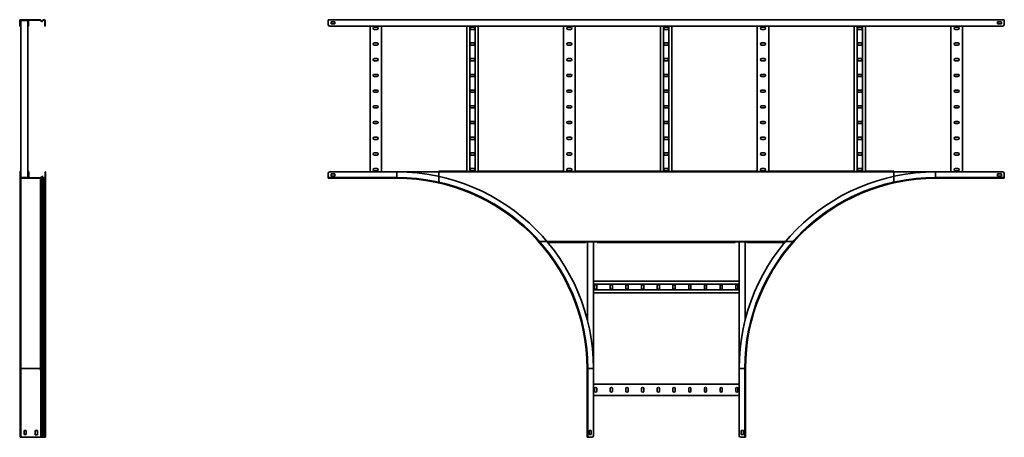
# Model space of a CAD drawing. Units: millimetres. Extents: x -1841 to 5267, y -1841 to 2241.
# Drawn here: x 2159 to 5267, y -350 to 967 of the extents above; entities that cross this region are included whole.
import ezdxf

# ---------------------------------------------------------------- set-up
doc = ezdxf.new("R2010")
doc.units = ezdxf.units.MM

msp = doc.modelspace()

# ---------------------------------------------------------------- linework, layer by layer
at = {"color": 7, "linetype": 'Continuous', "lineweight": 35}
for p, q in [((2159.4, 964.6), (2159.4, 966.8)), ((2161.6, 966.8), (2159.4, 966.8)), ((2160.6, 964.6), (2159.4, 964.6)), ((2159.4, 951.8), (2159.4, 964.6)), ((2161.6, 965.6), (2160.6, 965.6)), ((2160.6, 964.6), (2160.6, 965.6)), ((2160.6, 951.8), (2160.6, 964.6)), ((2161.6, 966.8), (2161.6, 965.6)), ((2161.6, 966.8), (2223.8, 966.8)), ((2161.6, 965.6), (2223.8, 965.6)), ((2161.8, 963.4), (2161.8, 965.6)), ((2163, 963.4), (2161.8, 963.4)), ((2161.8, 951.8), (2161.8, 963.4)), ((2164, 964.4), (2163, 964.4)), ((2163, 963.4), (2163, 964.4)), ((2163, 951.8), (2163, 963.4)), ((2163.3, 964.4), (2163.3, 469.2)), ((2164, 965.6), (2164, 964.4)), ((2164, 964.4), (2184.6, 964.4)), ((2184.6, 964.4), (2184.6, 965.6)), ((2184.6, 964.4), (2185.6, 964.4)), ((2185.3, 964.4), (2185.3, 469.2)), ((2185.6, 963.4), (2185.6, 964.4)), ((2186.8, 963.4), (2185.6, 963.4)), ((2185.6, 963.4), (2185.6, 951.8)), ((2186.8, 963.4), (2186.8, 965.6)), ((2186.8, 963.4), (2186.8, 951.8)), ((2223.8, 965.6), (2223.8, 966.8)), ((2223.8, 966.8), (2224.9, 966.8)), ((2223.8, 965.6), (2224.3, 965.6)), ((2224.6, 965.2), (2224.3, 965.6)), ((2225.5, 966), (2224.6, 965.2)), ((2224.6, 965.2), (2227.3, 962.1)), ((2225.5, 966), (2224.9, 966.8)), ((2225.5, 966), (2228.2, 962.8)), ((2230.4, 962.7), (2233.7, 966)), ((2231.3, 961.9), (2234.5, 965.2)), ((2234.5, 965.2), (2233.7, 966)), ((2235.6, 966.8), (2235.6, 965.6)), ((2235.6, 966.8), (2236.2, 966.8)), ((2235.6, 965.6), (2236.2, 965.6)), ((2236.2, 965.6), (2236.2, 966.8)), ((2239.4, 963.6), (2238.2, 963.6)), ((2238.2, 963.6), (2238.2, 951.8)), ((2239.4, 963.6), (2239.4, 951.8)), ((3133, 964.6), (3133, 966.8)), ((3133, 966.8), (5267, 966.8)), ((3133, 951.8), (3133, 964.6)), ((5267, 964.6), (5267, 966.8)), ((5267, 951.8), (5267, 964.6)), ((2159.4, 946.8), (2159.4, 951.8)), ((2159.4, 951.8), (2160.6, 951.8)), ((2160.6, 946.8), (2159.4, 946.8)), ((2160.6, 951.8), (2160.6, 946.8)), ((2161.8, 951.8), (2163, 951.8)), ((2161.8, 946.8), (2161.8, 951.8)), ((2163, 946.8), (2161.8, 946.8)), ((2163, 951.8), (2163, 946.8)), ((2185.6, 951.8), (2186.8, 951.8)), ((2185.6, 946.8), (2185.6, 951.8)), ((2186.8, 946.8), (2185.6, 946.8)), ((2186.8, 951.8), (2186.8, 946.8)), ((2227.3, 962.1), (2228.2, 962.8)), ((2230.4, 962.7), (2231.3, 961.9)), ((2238.2, 946.8), (2238.2, 951.8)), ((2238.2, 951.8), (2239.4, 951.8)), ((2239.4, 946.8), (2238.2, 946.8)), ((2239.4, 951.8), (2239.4, 946.8)), ((3138, 946.8), (5262, 946.8)), ((3142, 960.3), (3142, 953.3)), ((3154, 960.3), (3142, 960.3)), ((3142, 953.3), (3154, 953.3)), ((3154, 953.3), (3154, 960.3)), ((3265, 946.8), (3265, 486.8)), ((3287, 943), (3279, 943)), ((3279, 936), (3287, 936)), ((3301, 946.8), (3301, 486.8)), ((3570.6, 946.8), (3570.6, 487.8)), ((3580.1, 946.8), (3580.1, 487.8)), ((3592.6, 943), (3584.6, 943)), ((3584.6, 936), (3592.6, 936)), ((3597.1, 946.8), (3597.1, 487.8)), ((3606.6, 946.8), (3606.6, 487.8)), ((3876.2, 946.8), (3876.2, 487.8)), ((3898.2, 943), (3890.2, 943)), ((3890.2, 936), (3898.2, 936)), ((3912.2, 946.8), (3912.2, 487.8)), ((4181.8, 946.8), (4181.8, 487.8)), ((4191.3, 946.8), (4191.3, 487.8)), ((4203.8, 943), (4195.8, 943)), ((4195.8, 936), (4203.8, 936)), ((4208.3, 946.8), (4208.3, 487.8)), ((4217.8, 946.8), (4217.8, 487.8)), ((4487.4, 946.8), (4487.4, 487.8)), ((4509.4, 943), (4501.4, 943)), ((4501.4, 936), (4509.4, 936)), ((4523.4, 946.8), (4523.4, 487.8)), ((4793, 946.8), (4793, 487.8)), ((4802.5, 946.8), (4802.5, 487.8)), ((4815, 943), (4807, 943)), ((4807, 936), (4815, 936)), ((4819.5, 946.8), (4819.5, 487.8)), ((4829, 946.8), (4829, 487.8)), ((5098.6, 946.8), (5098.6, 486.8)), ((5120.6, 943), (5112.6, 943)), ((5112.6, 936), (5120.6, 936)), ((5134.6, 946.8), (5134.6, 486.8)), ((5246, 960.3), (5258, 960.3)), ((5246, 953.3), (5246, 960.3)), ((5258, 953.3), (5246, 953.3)), ((5258, 960.3), (5258, 953.3)), ((3287, 893.5), (3279, 893.5)), ((3279, 886.5), (3287, 886.5)), ((3592.6, 893.5), (3584.6, 893.5)), ((3584.6, 886.5), (3592.6, 886.5)), ((3898.2, 893.5), (3890.2, 893.5)), ((3890.2, 886.5), (3898.2, 886.5)), ((4203.8, 893.5), (4195.8, 893.5)), ((4195.8, 886.5), (4203.8, 886.5)), ((4509.4, 893.5), (4501.4, 893.5)), ((4501.4, 886.5), (4509.4, 886.5)), ((4815, 893.5), (4807, 893.5)), ((4807, 886.5), (4815, 886.5)), ((5120.6, 893.5), (5112.6, 893.5)), ((5112.6, 886.5), (5120.6, 886.5)), ((3287, 844), (3279, 844)), ((3592.6, 844), (3584.6, 844)), ((3898.2, 844), (3890.2, 844)), ((4203.8, 844), (4195.8, 844)), ((4509.4, 844), (4501.4, 844)), ((4815, 844), (4807, 844)), ((5120.6, 844), (5112.6, 844)), ((3279, 837), (3287, 837)), ((3584.6, 837), (3592.6, 837)), ((3890.2, 837), (3898.2, 837)), ((4195.8, 837), (4203.8, 837)), ((4501.4, 837), (4509.4, 837)), ((4807, 837), (4815, 837)), ((5112.6, 837), (5120.6, 837)), ((3287, 794.5), (3279, 794.5)), ((3279, 787.5), (3287, 787.5)), ((3592.6, 794.5), (3584.6, 794.5)), ((3584.6, 787.5), (3592.6, 787.5)), ((3898.2, 794.5), (3890.2, 794.5)), ((3890.2, 787.5), (3898.2, 787.5)), ((4203.8, 794.5), (4195.8, 794.5)), ((4195.8, 787.5), (4203.8, 787.5)), ((4509.4, 794.5), (4501.4, 794.5)), ((4501.4, 787.5), (4509.4, 787.5)), ((4815, 794.5), (4807, 794.5)), ((4807, 787.5), (4815, 787.5)), ((5120.6, 794.5), (5112.6, 794.5)), ((5112.6, 787.5), (5120.6, 787.5)), ((3287, 745), (3279, 745)), ((3279, 738), (3287, 738)), ((3592.6, 745), (3584.6, 745)), ((3584.6, 738), (3592.6, 738)), ((3898.2, 745), (3890.2, 745)), ((3890.2, 738), (3898.2, 738)), ((4203.8, 745), (4195.8, 745)), ((4195.8, 738), (4203.8, 738)), ((4509.4, 745), (4501.4, 745)), ((4501.4, 738), (4509.4, 738)), ((4815, 745), (4807, 745)), ((4807, 738), (4815, 738)), ((5120.6, 745), (5112.6, 745)), ((5112.6, 738), (5120.6, 738)), ((3287, 695.5), (3279, 695.5)), ((3279, 688.5), (3287, 688.5)), ((3592.6, 695.5), (3584.6, 695.5)), ((3584.6, 688.5), (3592.6, 688.5)), ((3898.2, 695.5), (3890.2, 695.5)), ((3890.2, 688.5), (3898.2, 688.5)), ((4203.8, 695.5), (4195.8, 695.5)), ((4195.8, 688.5), (4203.8, 688.5)), ((4509.4, 695.5), (4501.4, 695.5)), ((4501.4, 688.5), (4509.4, 688.5)), ((4815, 695.5), (4807, 695.5)), ((4807, 688.5), (4815, 688.5)), ((5120.6, 695.5), (5112.6, 695.5)), ((5112.6, 688.5), (5120.6, 688.5)), ((3287, 646), (3279, 646)), ((3279, 639), (3287, 639)), ((3592.6, 646), (3584.6, 646)), ((3584.6, 639), (3592.6, 639)), ((3898.2, 646), (3890.2, 646)), ((3890.2, 639), (3898.2, 639)), ((4203.8, 646), (4195.8, 646)), ((4195.8, 639), (4203.8, 639)), ((4509.4, 646), (4501.4, 646)), ((4501.4, 639), (4509.4, 639)), ((4815, 646), (4807, 646)), ((4807, 639), (4815, 639)), ((5120.6, 646), (5112.6, 646)), ((5112.6, 639), (5120.6, 639)), ((3287, 596.5), (3279, 596.5)), ((3592.6, 596.5), (3584.6, 596.5)), ((3898.2, 596.5), (3890.2, 596.5)), ((4203.8, 596.5), (4195.8, 596.5)), ((4509.4, 596.5), (4501.4, 596.5)), ((4815, 596.5), (4807, 596.5)), ((5120.6, 596.5), (5112.6, 596.5)), ((3279, 589.5), (3287, 589.5)), ((3584.6, 589.5), (3592.6, 589.5)), ((3890.2, 589.5), (3898.2, 589.5)), ((4195.8, 589.5), (4203.8, 589.5)), ((4501.4, 589.5), (4509.4, 589.5)), ((4807, 589.5), (4815, 589.5)), ((5112.6, 589.5), (5120.6, 589.5)), ((3287, 547), (3279, 547)), ((3279, 540), (3287, 540)), ((3592.6, 547), (3584.6, 547)), ((3584.6, 540), (3592.6, 540)), ((3898.2, 547), (3890.2, 547)), ((3890.2, 540), (3898.2, 540)), ((4203.8, 547), (4195.8, 547)), ((4195.8, 540), (4203.8, 540)), ((4509.4, 547), (4501.4, 547)), ((4501.4, 540), (4509.4, 540)), ((4815, 547), (4807, 547)), ((4807, 540), (4815, 540)), ((5120.6, 547), (5112.6, 547)), ((5112.6, 540), (5120.6, 540)), ((3287, 497.5), (3279, 497.5)), ((3592.6, 497.5), (3584.6, 497.5)), ((3898.2, 497.5), (3890.2, 497.5)), ((4203.8, 497.5), (4195.8, 497.5)), ((4509.4, 497.5), (4501.4, 497.5)), ((4815, 497.5), (4807, 497.5)), ((5120.6, 497.5), (5112.6, 497.5)), ((2160.6, 486.8), (2161.8, 486.8)), ((2160.6, 481.8), (2160.6, 486.8)), ((2161.8, 481.8), (2160.6, 481.8)), ((2160.6, 481.8), (2160.6, 469)), ((2160.6, 469), (2161.8, 469)), ((2160.6, 453.7), (2160.6, 469)), ((2161.8, 486.8), (2163, 486.8)), ((2161.8, 486.8), (2161.8, 481.8)), ((2163, 481.8), (2161.8, 481.8)), ((2161.8, 481.8), (2161.8, 469)), ((2161.8, 470.2), (2163, 470.2)), ((2162.8, 489), (2162.8, 487.8)), ((2163.3, 489), (2162.8, 489)), ((2163.3, 487.8), (2162.8, 487.8)), ((2162.8, 468), (2225.1, 468)), ((2162.8, 466.8), (2162.8, 468)), ((2162.8, 466.8), (2225.1, 466.8)), ((2162.8, -133.2), (2162.8, 466.8)), ((2163, 486.8), (2163, 481.8)), ((2163, 481.8), (2163, 470.2)), ((2163, 470.2), (2163, 469.2)), ((2164, 469.2), (2163, 469.2)), ((2164, 469.2), (2164, 468)), ((2164, 469.2), (2184.6, 469.2)), ((2184.6, 469.2), (2185.6, 469.2)), ((2184.6, 468), (2184.6, 469.2)), ((2185.3, 489), (2185.8, 489)), ((2185.3, 487.8), (2185.8, 487.8)), ((2185.6, 470.2), (2185.6, 481.8)), ((2185.6, 470.2), (2186.8, 470.2)), ((2185.6, 470.2), (2185.6, 469.2)), ((2185.6, 481.8), (2185.6, 486.8)), ((2185.6, 486.8), (2186.8, 486.8)), ((2186.8, 481.8), (2185.6, 481.8)), ((2185.8, 487.8), (2185.8, 489)), ((2188, 486.8), (2186.8, 486.8)), ((2186.8, 486.8), (2186.8, 481.8)), ((2186.8, 470.2), (2186.8, 481.8)), ((2186.8, 470.2), (2186.8, 468)), ((2188, 468), (2188, 486.8)), ((2225.1, 466.8), (2225.1, 468)), ((2225.1, -133.2), (2225.1, 466.8)), ((2225.9, 468.4), (2228.6, 471.5)), ((2226.8, 467.6), (2225.9, 468.4)), ((2226.8, 467.6), (2229.5, 470.8)), ((2226.8, -133.2), (2226.8, 467.6)), ((2229.5, 470.8), (2228.6, 471.5)), ((2229.5, -133.2), (2229.5, 470.8)), ((2231.7, 470.9), (2232.6, 471.7)), ((2231.7, 470.9), (2235, 467.6)), ((2231.7, -133.2), (2231.7, 470.9)), ((2232.6, 471.7), (2235.8, 468.4)), ((2235, 467.6), (2235.8, 468.4)), ((2235, -133.2), (2235, 467.6)), ((2236.9, 466.8), (2236.9, 468)), ((2236.9, 468), (2237.4, 468)), ((2236.9, 466.8), (2237.4, 466.8)), ((2236.9, -133.2), (2236.9, 466.8)), ((2237.4, 466.8), (2237.4, 468)), ((2237.4, -133.2), (2237.4, 466.8)), ((2239.4, 486.8), (2240.6, 486.8)), ((2239.4, 481.8), (2239.4, 486.8)), ((2240.6, 481.8), (2239.4, 481.8)), ((2239.4, 470), (2239.4, 481.8)), ((2240.6, 470), (2239.4, 470)), ((2240.6, 486.8), (2240.6, 481.8)), ((2240.6, 470), (2240.6, 481.8)), ((2240.6, -133.2), (2240.6, 470)), ((3133, 481.8), (3133, 469)), ((3133, 469), (3350, 469)), ((3133, 469), (3133, 466.8)), ((3133, 466.8), (3350, 466.8)), ((3138, 486.8), (3350, 486.8)), ((3154, 480.3), (3142, 480.3)), ((3142, 480.3), (3142, 473.3)), ((3142, 473.3), (3154, 473.3)), ((3154, 473.3), (3154, 480.3)), ((3279, 490.5), (3287, 490.5)), ((3350, 486.8), (3482, 486.8)), ((3350, 486.8), (3350, 469)), ((3350, 469), (3350, 466.8)), ((3482, 486.8), (3482, 489)), ((3568.8, 489), (3482, 489)), ((3482, 458.2), (3482, 486.8)), ((3482, 486.8), (4918, 486.8)), ((3568.8, 489), (3568.8, 487.8)), ((3608.8, 487.8), (3568.8, 487.8)), ((3584.6, 490.5), (3592.6, 490.5)), ((3608.8, 487.8), (3608.8, 489)), ((3874.4, 489), (3608.8, 489)), ((3874.4, 489), (3874.4, 487.8)), ((3914.4, 487.8), (3874.4, 487.8)), ((3890.2, 490.5), (3898.2, 490.5)), ((3914.4, 487.8), (3914.4, 489)), ((4180, 489), (3914.4, 489)), ((4180, 489), (4180, 487.8)), ((4220, 487.8), (4180, 487.8)), ((4195.8, 490.5), (4203.8, 490.5)), ((4220, 487.8), (4220, 489)), ((4485.6, 489), (4220, 489)), ((4485.6, 489), (4485.6, 487.8)), ((4525.6, 487.8), (4485.6, 487.8)), ((4501.4, 490.5), (4509.4, 490.5)), ((4525.6, 487.8), (4525.6, 489)), ((4791.2, 489), (4525.6, 489)), ((4791.2, 489), (4791.2, 487.8)), ((4831.2, 487.8), (4791.2, 487.8)), ((4807, 490.5), (4815, 490.5)), ((4831.2, 487.8), (4831.2, 489)), ((4918, 489), (4831.2, 489)), ((4918, 489), (4918, 486.8)), ((4918, 458.2), (4918, 486.8)), ((4918, 486.8), (5050, 486.8)), ((5050, 486.8), (5050, 469)), ((5050, 486.8), (5262, 486.8)), ((5050, 469), (5050, 466.8)), ((5050, 469), (5267, 469)), ((5050, 466.8), (5267, 466.8)), ((5112.6, 490.5), (5120.6, 490.5)), ((5258, 480.3), (5246, 480.3)), ((5246, 480.3), (5246, 473.3)), ((5246, 473.3), (5258, 473.3)), ((5258, 473.3), (5258, 480.3)), ((5267, 481.8), (5267, 469)), ((5267, 469), (5267, 466.8)), ((2160.6, 453.4), (2160.6, 453.7)), ((2160.6, 453.4), (2160.6, 440.6)), ((2160.6, -133.2), (2160.6, 440.6)), ((3800.9, 266.8), (4599.1, 266.8)), ((3945.4, 264.6), (3825.6, 264.6)), ((3945.4, 265.8), (3945.4, 264.6)), ((3945.4, 265.8), (3982.4, 265.8)), ((3951.2, 265.8), (3951.2, 18.3)), ((3970, 265.8), (3970, -133.2)), ((3982.4, 264.6), (3982.4, 265.8)), ((4417.6, 264.6), (3982.4, 264.6)), ((4417.6, 265.8), (4454.6, 265.8)), ((4417.6, 265.8), (4417.6, 264.6)), ((4430, 265.8), (4430, -133.2)), ((4448.8, 265.8), (4448.8, 18.3)), ((4454.6, 264.6), (4454.6, 265.8)), ((4574.4, 264.6), (4454.6, 264.6)), ((3970, 141.8), (4430, 141.8)), ((3970, 132.3), (4430, 132.3)), ((3973.8, 127.8), (3973.8, 119.8)), ((3980.8, 119.8), (3980.8, 127.8)), ((4023.3, 127.8), (4023.3, 119.8)), ((4030.3, 119.8), (4030.3, 127.8)), ((4072.8, 127.8), (4072.8, 119.8)), ((4079.8, 119.8), (4079.8, 127.8)), ((4122.3, 127.8), (4122.3, 119.8)), ((4129.3, 119.8), (4129.3, 127.8)), ((4171.8, 127.8), (4171.8, 119.8)), ((4178.8, 119.8), (4178.8, 127.8)), ((4221.3, 127.8), (4221.3, 119.8)), ((4228.3, 119.8), (4228.3, 127.8)), ((4270.8, 127.8), (4270.8, 119.8)), ((4277.8, 119.8), (4277.8, 127.8)), ((4320.3, 127.8), (4320.3, 119.8)), ((4327.3, 119.8), (4327.3, 127.8)), ((4369.8, 127.8), (4369.8, 119.8)), ((4376.8, 119.8), (4376.8, 127.8)), ((4419.3, 127.8), (4419.3, 119.8)), ((4426.3, 119.8), (4426.3, 127.8)), ((3970, 115.3), (4430, 115.3)), ((3970, 105.8), (4430, 105.8)), ((2160.6, -133.2), (2162.8, -133.2)), ((2160.6, -350.2), (2160.6, -133.2)), ((2162.8, -133.2), (2225.1, -133.2)), ((2162.8, -350.2), (2162.8, -133.2)), ((2226.2, -350.2), (2226.2, -150.7)), ((2226.8, -133.2), (2229.5, -133.2)), ((2229.5, -133.2), (2231.7, -133.2)), ((2229.5, -350.2), (2229.5, -133.2)), ((2231.7, -133.2), (2235, -133.2)), ((2231.7, -350.2), (2231.7, -133.2)), ((2235, -133.2), (2236.9, -133.2)), ((2235, -350.2), (2235, -133.2)), ((2236.9, -133.2), (2237.4, -133.2)), ((2236.9, -350.2), (2236.9, -133.2)), ((2237.4, -133.2), (2240.6, -133.2)), ((2237.4, -350.2), (2237.4, -133.2)), ((2240.6, -350.2), (2240.6, -133.2)), ((3952.2, -133.2), (3950, -133.2)), ((3950, -133.2), (3950, -350.2)), ((3952.2, -133.2), (3952.2, -350.2)), ((3970, -133.2), (3952.2, -133.2)), ((3970, -133.2), (3970, -345.2)), ((4430, -133.2), (4447.8, -133.2)), ((4430, -345.2), (4430, -133.2)), ((4447.8, -133.2), (4450, -133.2)), ((4447.8, -350.2), (4447.8, -133.2)), ((4450, -350.2), (4450, -133.2)), ((3970, -182.2), (4430, -182.2)), ((3973.8, -196.2), (3973.8, -204.2)), ((3980.8, -204.2), (3980.8, -196.2)), ((4023.3, -196.2), (4023.3, -204.2)), ((4030.3, -204.2), (4030.3, -196.2)), ((4072.8, -196.2), (4072.8, -204.2)), ((4079.8, -204.2), (4079.8, -196.2)), ((4122.3, -196.2), (4122.3, -204.2)), ((4129.3, -204.2), (4129.3, -196.2)), ((4171.8, -196.2), (4171.8, -204.2)), ((4178.8, -204.2), (4178.8, -196.2)), ((4221.3, -196.2), (4221.3, -204.2)), ((4228.3, -204.2), (4228.3, -196.2)), ((4270.8, -196.2), (4270.8, -204.2)), ((4277.8, -204.2), (4277.8, -196.2)), ((4320.3, -196.2), (4320.3, -204.2)), ((4327.3, -204.2), (4327.3, -196.2)), ((4369.8, -196.2), (4369.8, -204.2)), ((4376.8, -204.2), (4376.8, -196.2)), ((4419.3, -196.2), (4419.3, -204.2)), ((4426.3, -204.2), (4426.3, -196.2)), ((3970, -218.2), (4430, -218.2)), ((2180.1, -329.2), (2173.1, -329.2)), ((2173.1, -329.2), (2173.1, -341.2)), ((2173.1, -341.2), (2180.1, -341.2)), ((2180.1, -341.2), (2180.1, -329.2)), ((2215.1, -329.2), (2208.1, -329.2)), ((2208.1, -329.2), (2208.1, -341.2)), ((2208.1, -341.2), (2208.1, -341.2)), ((2208.1, -341.2), (2208.1, -342.2)), ((2215.1, -330.2), (2215.1, -329.2)), ((2215.1, -342.2), (2215.1, -330.2)), ((2215.1, -330.2), (2215.1, -330.2)), ((3963.5, -329.2), (3956.5, -329.2)), ((3956.5, -329.2), (3956.5, -341.2)), ((3956.5, -341.2), (3963.5, -341.2)), ((3963.5, -341.2), (3963.5, -329.2)), ((4443.5, -329.2), (4436.5, -329.2)), ((4436.5, -329.2), (4436.5, -341.2)), ((4436.5, -341.2), (4443.5, -341.2)), ((4443.5, -341.2), (4443.5, -329.2)), ((2160.6, -350.2), (2162.8, -350.2)), ((2162.8, -350.2), (2225.1, -350.2)), ((2208.1, -342.2), (2215.1, -342.2)), ((2225.1, -350.2), (2226.2, -350.2)), ((2226.8, -350.2), (2226.2, -350.2)), ((2226.8, -350.2), (2229.5, -350.2)), ((2229.5, -350.2), (2231.7, -350.2)), ((2231.7, -350.2), (2235, -350.2)), ((2235, -350.2), (2236.9, -350.2)), ((2236.9, -350.2), (2237.4, -350.2)), ((2237.4, -350.2), (2240.6, -350.2)), ((3952.2, -350.2), (3950, -350.2)), ((3965, -350.2), (3952.2, -350.2)), ((4435, -350.2), (4447.8, -350.2)), ((4447.8, -350.2), (4450, -350.2))]:
    msp.add_line(p, q, dxfattribs=at)
at = {"color": 8, "linetype": 'Continuous', "lineweight": 35}
msp.add_line((2160.7, 453.4), (2160.6, 453.4), dxfattribs=at)
at = {"color": 7, "linetype": 'Continuous', "lineweight": 35}
for centre, radius, start, end in [((2235.6, 964.1), 2.7, 90, 135), ((2235.6, 964.1), 1.5, 90, 135), ((2236.2, 963.6), 3.2, 0, 90), ((2236.2, 963.6), 2, 0, 90), ((2229.4, 963.8), 2.7, 220, 315), ((2229.4, 963.8), 1.5, 220, 315), ((3138, 951.8), 5, 180, 270), ((3279, 939.5), 3.5, 90, 270), ((3287, 939.5), 3.5, 270, 90), ((3584.6, 939.5), 3.5, 90, 270), ((3592.6, 939.5), 3.5, 270, 90), ((3890.2, 939.5), 3.5, 90, 270), ((3898.2, 939.5), 3.5, 270, 90), ((4195.8, 939.5), 3.5, 90, 270), ((4203.8, 939.5), 3.5, 270, 90), ((4501.4, 939.5), 3.5, 90, 270), ((4509.4, 939.5), 3.5, 270, 90), ((4807, 939.5), 3.5, 90, 270), ((4815, 939.5), 3.5, 270, 90), ((5112.6, 939.5), 3.5, 90, 270), ((5120.6, 939.5), 3.5, 270, 90), ((5262, 951.8), 5, 270, 0), ((3279, 890), 3.5, 90, 270), ((3287, 890), 3.5, 270, 90), ((3584.6, 890), 3.5, 90, 270), ((3592.6, 890), 3.5, 270, 90), ((3890.2, 890), 3.5, 90, 270), ((3898.2, 890), 3.5, 270, 90), ((4195.8, 890), 3.5, 90, 270), ((4203.8, 890), 3.5, 270, 90), ((4501.4, 890), 3.5, 90, 270), ((4509.4, 890), 3.5, 270, 90), ((4807, 890), 3.5, 90, 270), ((4815, 890), 3.5, 270, 90), ((5112.6, 890), 3.5, 90, 270), ((5120.6, 890), 3.5, 270, 90), ((3279, 840.5), 3.5, 90, 270), ((3287, 840.5), 3.5, 270, 90), ((3584.6, 840.5), 3.5, 90, 270), ((3592.6, 840.5), 3.5, 270, 90), ((3890.2, 840.5), 3.5, 90, 270), ((3898.2, 840.5), 3.5, 270, 90), ((4195.8, 840.5), 3.5, 90, 270), ((4203.8, 840.5), 3.5, 270, 90), ((4501.4, 840.5), 3.5, 90, 270), ((4509.4, 840.5), 3.5, 270, 90), ((4807, 840.5), 3.5, 90, 270), ((4815, 840.5), 3.5, 270, 90), ((5112.6, 840.5), 3.5, 90, 270), ((5120.6, 840.5), 3.5, 270, 90), ((3279, 791), 3.5, 90, 270), ((3287, 791), 3.5, 270, 90), ((3584.6, 791), 3.5, 90, 270), ((3592.6, 791), 3.5, 270, 90), ((3890.2, 791), 3.5, 90, 270), ((3898.2, 791), 3.5, 270, 90), ((4195.8, 791), 3.5, 90, 270), ((4203.8, 791), 3.5, 270, 90), ((4501.4, 791), 3.5, 90, 270), ((4509.4, 791), 3.5, 270, 90), ((4807, 791), 3.5, 90, 270), ((4815, 791), 3.5, 270, 90), ((5112.6, 791), 3.5, 90, 270), ((5120.6, 791), 3.5, 270, 90), ((3279, 741.5), 3.5, 90, 270), ((3287, 741.5), 3.5, 270, 90), ((3584.6, 741.5), 3.5, 90, 270), ((3592.6, 741.5), 3.5, 270, 90), ((3890.2, 741.5), 3.5, 90, 270), ((3898.2, 741.5), 3.5, 270, 90), ((4195.8, 741.5), 3.5, 90, 270), ((4203.8, 741.5), 3.5, 270, 90), ((4501.4, 741.5), 3.5, 90, 270), ((4509.4, 741.5), 3.5, 270, 90), ((4807, 741.5), 3.5, 90, 270), ((4815, 741.5), 3.5, 270, 90), ((5112.6, 741.5), 3.5, 90, 270), ((5120.6, 741.5), 3.5, 270, 90), ((3279, 692), 3.5, 90, 270), ((3287, 692), 3.5, 270, 90), ((3584.6, 692), 3.5, 90, 270), ((3592.6, 692), 3.5, 270, 90), ((3890.2, 692), 3.5, 90, 270), ((3898.2, 692), 3.5, 270, 90), ((4195.8, 692), 3.5, 90, 270), ((4203.8, 692), 3.5, 270, 90), ((4501.4, 692), 3.5, 90, 270), ((4509.4, 692), 3.5, 270, 90), ((4807, 692), 3.5, 90, 270), ((4815, 692), 3.5, 270, 90), ((5112.6, 692), 3.5, 90, 270), ((5120.6, 692), 3.5, 270, 90), ((3279, 642.5), 3.5, 90, 270), ((3287, 642.5), 3.5, 270, 90), ((3584.6, 642.5), 3.5, 90, 270), ((3592.6, 642.5), 3.5, 270, 90), ((3890.2, 642.5), 3.5, 90, 270), ((3898.2, 642.5), 3.5, 270, 90), ((4195.8, 642.5), 3.5, 90, 270), ((4203.8, 642.5), 3.5, 270, 90), ((4501.4, 642.5), 3.5, 90, 270), ((4509.4, 642.5), 3.5, 270, 90), ((4807, 642.5), 3.5, 90, 270), ((4815, 642.5), 3.5, 270, 90), ((5112.6, 642.5), 3.5, 90, 270), ((5120.6, 642.5), 3.5, 270, 90), ((3279, 593), 3.5, 90, 270), ((3287, 593), 3.5, 270, 90), ((3584.6, 593), 3.5, 90, 270), ((3592.6, 593), 3.5, 270, 90), ((3890.2, 593), 3.5, 90, 270), ((3898.2, 593), 3.5, 270, 90), ((4195.8, 593), 3.5, 90, 270), ((4203.8, 593), 3.5, 270, 90), ((4501.4, 593), 3.5, 90, 270), ((4509.4, 593), 3.5, 270, 90), ((4807, 593), 3.5, 90, 270), ((4815, 593), 3.5, 270, 90), ((5112.6, 593), 3.5, 90, 270), ((5120.6, 593), 3.5, 270, 90), ((3279, 543.5), 3.5, 90, 270), ((3287, 543.5), 3.5, 270, 90), ((3584.6, 543.5), 3.5, 90, 270), ((3592.6, 543.5), 3.5, 270, 90), ((3890.2, 543.5), 3.5, 90, 270), ((3898.2, 543.5), 3.5, 270, 90), ((4195.8, 543.5), 3.5, 90, 270), ((4203.8, 543.5), 3.5, 270, 90), ((4501.4, 543.5), 3.5, 90, 270), ((4509.4, 543.5), 3.5, 270, 90), ((4807, 543.5), 3.5, 90, 270), ((4815, 543.5), 3.5, 270, 90), ((5112.6, 543.5), 3.5, 90, 270), ((5120.6, 543.5), 3.5, 270, 90), ((3279, 494), 3.5, 90, 270), ((3287, 494), 3.5, 270, 90), ((3584.6, 494), 3.5, 90, 270), ((3592.6, 494), 3.5, 270, 90), ((3890.2, 494), 3.5, 90, 270), ((3898.2, 494), 3.5, 270, 90), ((4195.8, 494), 3.5, 90, 270), ((4203.8, 494), 3.5, 270, 90), ((4501.4, 494), 3.5, 90, 270), ((4509.4, 494), 3.5, 270, 90), ((4807, 494), 3.5, 90, 270), ((4815, 494), 3.5, 270, 90), ((5112.6, 494), 3.5, 90, 270), ((5120.6, 494), 3.5, 270, 90), ((2162.8, 486.8), 2.2, 90, 180), ((2162.8, 469), 2.2, 180, 270), ((2162.8, 486.8), 1, 90, 180), ((2162.8, 469), 1, 180, 270), ((2185.8, 486.8), 2.2, 0, 90), ((2185.8, 486.8), 1, 360, 90), ((2225.1, 469), 1, 270, 320), ((2225.1, 469), 2.2, 270, 320), ((2230.6, 469.8), 2.7, 45, 140), ((2230.6, 469.8), 1.5, 45, 140), ((2236.9, 469.5), 2.7, 225, 270), ((2236.9, 469.5), 1.5, 225, 270), ((2237.4, 470), 2, 270, 0), ((2237.4, 470), 3.2, 270, 0), ((3138, 481.8), 5, 90, 180), ((3350, -133.2), 620, 0, 90), ((3350, -133.2), 602.2, 0, 90), ((3350, -133.2), 600, 0, 90), ((5050, -133.2), 620, 90, 180), ((5050, -133.2), 602.2, 90, 180), ((5050, -133.2), 600, 90, 180), ((5262, 481.8), 5, 0, 90), ((3487, 458.2), 5, 180, 257.0798), ((3351.3, -133.2), 601.8, 41.6572, 77.0798), ((5048.7, -133.2), 601.8, 102.9202, 138.3428), ((4913, 458.2), 5, 282.9202, 0), ((3977.3, 127.8), 3.5, 0, 180), ((4026.8, 127.8), 3.5, 0, 180), ((4076.3, 127.8), 3.5, 0, 180), ((4125.8, 127.8), 3.5, 0, 180), ((4175.3, 127.8), 3.5, 360, 180), ((4224.8, 127.8), 3.5, 0, 180), ((4274.3, 127.8), 3.5, 0, 180), ((4323.8, 127.8), 3.5, 0, 180), ((4373.3, 127.8), 3.5, 0, 180), ((4422.8, 127.8), 3.5, 0, 180), ((3977.3, 119.8), 3.5, 180, 0), ((4026.8, 119.8), 3.5, 180, 0), ((4076.3, 119.8), 3.5, 180, 0), ((4125.8, 119.8), 3.5, 180, 0), ((4175.3, 119.8), 3.5, 180, 0), ((4224.8, 119.8), 3.5, 180, 0), ((4274.3, 119.8), 3.5, 180, 0), ((4323.8, 119.8), 3.5, 180, 360), ((4373.3, 119.8), 3.5, 180, 0), ((4422.8, 119.8), 3.5, 180, 0), ((3977.3, -196.2), 3.5, 0, 180), ((3977.3, -204.2), 3.5, 180, 0), ((4026.8, -196.2), 3.5, 0, 180), ((4026.8, -204.2), 3.5, 180, 0), ((4076.3, -196.2), 3.5, 0, 180), ((4076.3, -204.2), 3.5, 180, 0), ((4125.8, -196.2), 3.5, 0, 180), ((4125.8, -204.2), 3.5, 180, 0), ((4175.3, -196.2), 3.5, 0, 180), ((4175.3, -204.2), 3.5, 180, 0), ((4224.8, -196.2), 3.5, 0, 180), ((4224.8, -204.2), 3.5, 180, 0), ((4274.3, -196.2), 3.5, 0, 180), ((4274.3, -204.2), 3.5, 180, 0), ((4323.8, -196.2), 3.5, 0, 180), ((4323.8, -204.2), 3.5, 180, 0), ((4373.3, -196.2), 3.5, 0, 180), ((4373.3, -204.2), 3.5, 180, 0), ((4422.8, -196.2), 3.5, 0, 180), ((4422.8, -204.2), 3.5, 180, 0), ((3965, -345.2), 5, 270, 0), ((4435, -345.2), 5, 180, 270)]:
    msp.add_arc(centre, radius, start, end, dxfattribs=at)
for points, knots in [([(2225.1, -133.2), (2225.2, -133.3), (2225.2, -134.8), (2225.5, -138.4), (2225.8, -144.2), (2226.1, -148.5), (2226.2, -150.7)], [0, 0, 0, 0, 0.0088603, 0.2605093, 0.6302537, 1, 1, 1, 1]), ([(2226.8, -133.2), (2226.8, -133.3), (2226.8, -134.8), (2226.7, -138.5), (2226.4, -144.2), (2226.3, -148.5), (2226.2, -150.7)], [0, 0, 0, 0, 0.011058, 0.262705, 0.631343, 1, 1, 1, 1])]:
    msp.add_open_spline(points, degree=3, knots=knots, dxfattribs=at)

doc.saveas('drawing.dxf')
